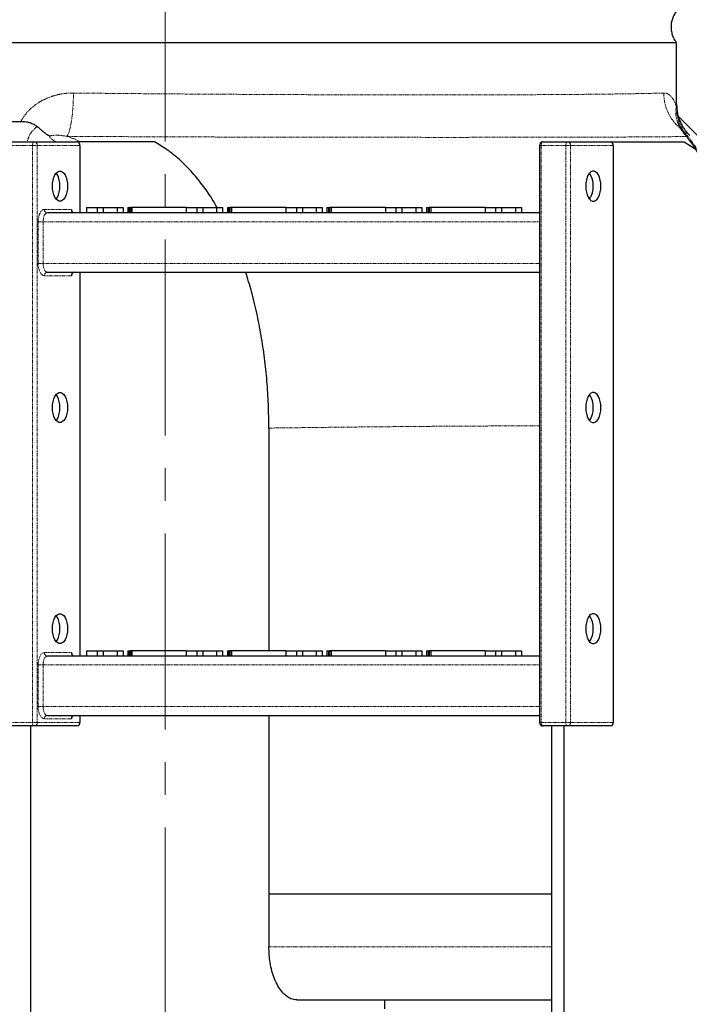
# Model space of a CAD drawing. Units: millimetres. Extents: x -11667 to 140402, y -45300 to 33320.
# Drawn here: x 6224 to 7525, y -18369 to -16455 of the extents above; entities that cross this region are included whole.
import ezdxf

# ---------------------------------------------------------------- set-up
doc = ezdxf.new("R2010")
doc.units = ezdxf.units.MM
for name, pattern in [('MITTE2', [28.575, 19.05, -3.175, 3.175, -3.175]), ('SLD-Phantom', [12.7, 6.35, -1.27, 1.27, -1.27, 1.27, -1.27]), ('SLD-Solid', [0])]:
    doc.linetypes.add(name, pattern=pattern)
doc.layers.add('0.2 EVO CENTER LINE LAYER', color=5, linetype='MITTE2', lineweight=0)

msp = doc.modelspace()

# ---------------------------------------------------------------- hatches: boundary and pattern name
at = {"linetype": 'SLD-Solid', "lineweight": 18}
h = msp.add_hatch(dxfattribs=at)
h.set_pattern_fill('ANSI37', scale=136.13127, style=0)
h.set_pattern_definition([(45, (-3630.57, -48908.05), (-305.6234, 305.6234), []), (135, (-3630.57, -48908.05), (-305.6234, -305.6234), [])])
edge = h.paths.add_edge_path(flags=0)
edge.add_spline(control_points=[(7532.879, -15967.877), (7532.433, -15967.578), (7532.001, -15967.258), (7531.584, -15966.92), (7530.121, -15965.73), (7528.834, -15964.284), (7527.83, -15962.688), (7526.84, -15961.114), (7526.101, -15959.353), (7525.679, -15957.542), (7525.254, -15955.717), (7525.139, -15953.791), (7525.347, -15951.928), (7525.561, -15950.011), (7526.122, -15948.105), (7526.976, -15946.375), (7527.852, -15944.6), (7529.061, -15942.957), (7530.488, -15941.585), (7531.226, -15940.876), (7532.029, -15940.229), (7532.879, -15939.658)], knot_values=[0.01600659, 0.01600659, 0.01600659, 0.01600659, 0.01647196, 0.01647196, 0.01647196, 0.01812137, 0.01812137, 0.01812137, 0.01974741, 0.01974741, 0.01974741, 0.02138827, 0.02138827, 0.02138827, 0.02307781, 0.02307781, 0.02307781, 0.02481241, 0.02481241, 0.02481241, 0.02570533, 0.02570533, 0.02570533, 0.02570533], weights=[1, 1, 1, 1, 1, 1, 1, 1, 1, 1, 1, 1, 1, 1, 1, 1, 1, 1, 1, 1, 1, 1], degree=3, periodic=0)
edge.add_spline(control_points=[(7532.879, -15939.658), (7533.372, -15939.327), (7533.827, -15938.93), (7534.221, -15938.485), (7534.747, -15937.891), (7535.176, -15937.196), (7535.466, -15936.459), (7535.746, -15935.747), (7535.906, -15934.975), (7535.928, -15934.21), (7535.93, -15934.145), (7535.931, -15934.08), (7535.931, -15934.015)], knot_values=[0.00451377, 0.00451377, 0.00451377, 0.00451377, 0.00503246, 0.00503246, 0.00503246, 0.00572471, 0.00572471, 0.00572471, 0.00639268, 0.00639268, 0.00639268, 0.00644874, 0.00644874, 0.00644874, 0.00644874], weights=[1, 1, 1, 1, 1, 1, 1, 1, 1, 1, 1, 1, 1], degree=3, periodic=0)
edge.add_line((7535.931, -15934.015), (7535.931, -15801.591))
edge.add_spline(control_points=[(7535.931, -15801.591), (7535.931, -15801.435), (7535.925, -15801.279), (7535.915, -15801.124), (7535.862, -15800.381), (7535.68, -15799.637), (7535.386, -15798.952), (7535.09, -15798.265), (7534.674, -15797.62), (7534.172, -15797.066), (7533.789, -15796.643), (7533.352, -15796.265), (7532.879, -15795.947)], knot_values=[-0.0042739, -0.0042739, -0.0042739, -0.0042739, -0.00413917, -0.00413917, -0.00413917, -0.00348938, -0.00348938, -0.00348938, -0.00283756, -0.00283756, -0.00283756, -0.00234101, -0.00234101, -0.00234101, -0.00234101], weights=[1, 1, 1, 1, 1, 1, 1, 1, 1, 1, 1, 1, 1], degree=3, periodic=0)
edge.add_spline(control_points=[(7532.879, -15795.947), (7532.433, -15795.648), (7532.001, -15795.328), (7531.584, -15794.99), (7530.121, -15793.8), (7528.834, -15792.354), (7527.83, -15790.758), (7526.84, -15789.184), (7526.101, -15787.423), (7525.679, -15785.613), (7525.254, -15783.787), (7525.139, -15781.862), (7525.347, -15779.998), (7525.561, -15778.081), (7526.122, -15776.175), (7526.976, -15774.445), (7527.852, -15772.67), (7529.061, -15771.028), (7530.488, -15769.655), (7531.226, -15768.946), (7532.029, -15768.299), (7532.879, -15767.729)], knot_values=[0.01600659, 0.01600659, 0.01600659, 0.01600659, 0.01647196, 0.01647196, 0.01647196, 0.01812137, 0.01812137, 0.01812137, 0.01974741, 0.01974741, 0.01974741, 0.02138827, 0.02138827, 0.02138827, 0.02307781, 0.02307781, 0.02307781, 0.02481241, 0.02481241, 0.02481241, 0.02570533, 0.02570533, 0.02570533, 0.02570533], weights=[1, 1, 1, 1, 1, 1, 1, 1, 1, 1, 1, 1, 1, 1, 1, 1, 1, 1, 1, 1, 1, 1], degree=3, periodic=0)
edge.add_spline(control_points=[(7532.879, -15767.729), (7533.372, -15767.397), (7533.827, -15767), (7534.221, -15766.555), (7534.747, -15765.962), (7535.176, -15765.266), (7535.466, -15764.529), (7535.746, -15763.817), (7535.906, -15763.045), (7535.928, -15762.28), (7535.93, -15762.215), (7535.931, -15762.15), (7535.931, -15762.085)], knot_values=[0.00451377, 0.00451377, 0.00451377, 0.00451377, 0.00503246, 0.00503246, 0.00503246, 0.00572471, 0.00572471, 0.00572471, 0.00639268, 0.00639268, 0.00639268, 0.00644874, 0.00644874, 0.00644874, 0.00644874], weights=[1, 1, 1, 1, 1, 1, 1, 1, 1, 1, 1, 1, 1], degree=3, periodic=0)
edge.add_line((7535.931, -15762.085), (7535.931, -15620.224))
edge.add_spline(control_points=[(7535.931, -15620.224), (7535.931, -15619.272), (7535.791, -15618.31), (7535.522, -15617.396), (7535.204, -15616.32), (7534.697, -15615.285), (7534.045, -15614.371), (7533.385, -15613.446), (7532.56, -15612.621), (7531.637, -15611.957), (7530.686, -15611.272), (7529.607, -15610.738), (7528.487, -15610.394), (7527.442, -15610.073), (7526.337, -15609.908), (7525.245, -15609.908)], knot_values=[0.0001487, 0.0001487, 0.0001487, 0.0001487, 0.00097937, 0.00097937, 0.00097937, 0.00195796, 0.00195796, 0.00195796, 0.00294893, 0.00294893, 0.00294893, 0.00397143, 0.00397143, 0.00397143, 0.00492482, 0.00492482, 0.00492482, 0.00492482], weights=[1, 1, 1, 1, 1, 1, 1, 1, 1, 1, 1, 1, 1, 1, 1, 1], degree=3, periodic=0)
edge.add_line((7525.245, -15609.908), (7500.279, -15609.908))
edge.add_line((7500.279, -15609.908), (7500.279, -15750.891))
edge.add_spline(control_points=[(7500.279, -15750.891), (7496.8, -15755.359), (7494.025, -15760.478), (7492.208, -15765.842), (7490.389, -15771.21), (7489.481, -15776.974), (7489.573, -15782.641), (7489.663, -15788.219), (7490.723, -15793.857), (7492.652, -15799.091), (7494.46, -15803.993), (7497.069, -15808.663), (7500.279, -15812.785)], knot_values=[0.00000025, 0.00000025, 0.00000025, 0.00000025, 0.00494142, 0.00494142, 0.00494142, 0.00988905, 0.00988905, 0.00988905, 0.01475595, 0.01475595, 0.01475595, 0.01930463, 0.01930463, 0.01930463, 0.01930463], weights=[1, 1, 1, 1, 1, 1, 1, 1, 1, 1, 1, 1, 1], degree=3, periodic=0)
edge.add_line((7500.279, -15812.785), (7500.279, -15922.82))
edge.add_spline(control_points=[(7500.279, -15922.82), (7496.8, -15927.289), (7494.025, -15932.408), (7492.208, -15937.772), (7490.389, -15943.14), (7489.481, -15948.903), (7489.573, -15954.571), (7489.663, -15960.149), (7490.723, -15965.787), (7492.652, -15971.021), (7494.46, -15975.923), (7497.069, -15980.592), (7500.279, -15984.715)], knot_values=[0.00000025, 0.00000025, 0.00000025, 0.00000025, 0.00494142, 0.00494142, 0.00494142, 0.00988905, 0.00988905, 0.00988905, 0.01475595, 0.01475595, 0.01475595, 0.01930463, 0.01930463, 0.01930463, 0.01930463], weights=[1, 1, 1, 1, 1, 1, 1, 1, 1, 1, 1, 1, 1], degree=3, periodic=0)
edge.add_line((7500.279, -15984.715), (7500.279, -16094.75))
edge.add_spline(control_points=[(7500.279, -16094.75), (7496.8, -16099.219), (7494.025, -16104.337), (7492.208, -16109.701), (7490.389, -16115.07), (7489.481, -16120.833), (7489.573, -16126.501), (7489.663, -16132.079), (7490.723, -16137.716), (7492.652, -16142.95), (7494.46, -16147.853), (7497.069, -16152.522), (7500.279, -16156.645)], knot_values=[0.00000025, 0.00000025, 0.00000025, 0.00000025, 0.00494142, 0.00494142, 0.00494142, 0.00988905, 0.00988905, 0.00988905, 0.01475595, 0.01475595, 0.01475595, 0.01930463, 0.01930463, 0.01930463, 0.01930463], weights=[1, 1, 1, 1, 1, 1, 1, 1, 1, 1, 1, 1, 1], degree=3, periodic=0)
edge.add_line((7500.279, -16156.645), (7500.279, -16266.68))
edge.add_spline(control_points=[(7500.279, -16266.68), (7496.8, -16271.149), (7494.025, -16276.267), (7492.208, -16281.631), (7490.389, -16287), (7489.481, -16292.763), (7489.573, -16298.431), (7489.663, -16304.008), (7490.723, -16309.646), (7492.652, -16314.88), (7494.46, -16319.783), (7497.069, -16324.452), (7500.279, -16328.575)], knot_values=[0.00000025, 0.00000025, 0.00000025, 0.00000025, 0.00494142, 0.00494142, 0.00494142, 0.00988905, 0.00988905, 0.00988905, 0.01475595, 0.01475595, 0.01475595, 0.01930463, 0.01930463, 0.01930463, 0.01930463], weights=[1, 1, 1, 1, 1, 1, 1, 1, 1, 1, 1, 1, 1], degree=3, periodic=0)
edge.add_line((7500.279, -16328.575), (7500.279, -16438.61))
edge.add_spline(control_points=[(7500.279, -16438.61), (7496.8, -16443.079), (7494.025, -16448.197), (7492.208, -16453.561), (7490.389, -16458.929), (7489.481, -16464.693), (7489.573, -16470.36), (7489.663, -16475.938), (7490.723, -16481.576), (7492.652, -16486.81), (7494.46, -16491.713), (7497.069, -16496.382), (7500.279, -16500.505)], knot_values=[0.00000025, 0.00000025, 0.00000025, 0.00000025, 0.00494142, 0.00494142, 0.00494142, 0.00988905, 0.00988905, 0.00988905, 0.01475595, 0.01475595, 0.01475595, 0.01930463, 0.01930463, 0.01930463, 0.01930463], weights=[1, 1, 1, 1, 1, 1, 1, 1, 1, 1, 1, 1, 1], degree=3, periodic=0)
edge.add_line((7500.279, -16500.505), (7500.279, -16620.151))
edge.add_spline(control_points=[(7500.279, -16620.151), (7500.283, -16626.126), (7500.939, -16632.144), (7502.226, -16637.988), (7504.246, -16647.165), (7507.89, -16656.111), (7512.82, -16664.11), (7516.497, -16670.077), (7520.942, -16675.628), (7525.946, -16680.536)], knot_values=[0, 0, 0, 0, 0.00522066, 0.00522066, 0.00522066, 0.0134876, 0.0134876, 0.0134876, 0.01961364, 0.01961364, 0.01961364, 0.01961364], weights=[1, 1, 1, 1, 1, 1, 1, 1, 1, 1], degree=3, periodic=0)
edge.add_spline(control_points=[(7525.946, -16680.536), (7666.667, -16818.589), (7783.524, -16983.759), (7872.918, -17159.459), (7965.203, -17340.845), (8031.311, -17537.82), (8067.948, -17738.008), (8093.038, -17875.101), (8105.208, -18015.04), (8105.713, -18154.409)], knot_values=[0.0030081, 0.0030081, 0.0030081, 0.0030081, 0.17499674, 0.17499674, 0.17499674, 0.35217444, 0.35217444, 0.35217444, 0.47277132, 0.47277132, 0.47277132, 0.47277132], weights=[1, 1, 1, 1, 1, 1, 1, 1, 1, 1], degree=3, periodic=0)
edge.add_line((8105.713, -18154.409), (8140.156, -18154.469))
edge.add_spline(control_points=[(8140.156, -18154.469), (8139.631, -18018.77), (8128.18, -17882.58), (8104.845, -17748.903), (8068.988, -17543.49), (8002.566, -17341.172), (7909.177, -17154.735), (7817.578, -16971.872), (7696.956, -16799.909), (7551.247, -16656.388)], knot_values=[0.00331439, 0.00331439, 0.00331439, 0.00331439, 0.12170375, 0.12170375, 0.12170375, 0.3048456, 0.3048456, 0.3048456, 0.48489938, 0.48489938, 0.48489938, 0.48489938], weights=[1, 1, 1, 1, 1, 1, 1, 1, 1, 1], degree=3, periodic=0)
edge.add_spline(control_points=[(7551.247, -16656.388), (7548.695, -16653.87), (7546.385, -16651.075), (7544.4, -16648.085), (7541.239, -16643.323), (7538.849, -16637.952), (7537.452, -16632.41), (7536.45, -16628.434), (7535.936, -16624.304), (7535.936, -16620.204)], knot_values=[0, 0, 0, 0, 0.00313062, 0.00313062, 0.00313062, 0.00816161, 0.00816161, 0.00816161, 0.0117454, 0.0117454, 0.0117454, 0.0117454], weights=[1, 1, 1, 1, 1, 1, 1, 1, 1, 1], degree=3, periodic=0)
edge.add_line((7535.936, -16620.204), (7535.931, -16489.31))
edge.add_spline(control_points=[(7535.931, -16489.31), (7535.931, -16489.155), (7535.925, -16488.999), (7535.915, -16488.843), (7535.862, -16488.1), (7535.68, -16487.356), (7535.386, -16486.671), (7535.09, -16485.985), (7534.674, -16485.34), (7534.172, -16484.785), (7533.789, -16484.363), (7533.352, -16483.985), (7532.879, -16483.667)], knot_values=[-0.0042739, -0.0042739, -0.0042739, -0.0042739, -0.00413917, -0.00413917, -0.00413917, -0.00348938, -0.00348938, -0.00348938, -0.00283756, -0.00283756, -0.00283756, -0.00234101, -0.00234101, -0.00234101, -0.00234101], weights=[1, 1, 1, 1, 1, 1, 1, 1, 1, 1, 1, 1, 1], degree=3, periodic=0)
edge.add_spline(control_points=[(7532.879, -16483.667), (7532.433, -16483.367), (7532.001, -16483.047), (7531.584, -16482.709), (7530.121, -16481.519), (7528.834, -16480.073), (7527.83, -16478.477), (7526.84, -16476.903), (7526.101, -16475.142), (7525.679, -16473.332), (7525.254, -16471.506), (7525.139, -16469.581), (7525.347, -16467.718), (7525.561, -16465.8), (7526.122, -16463.894), (7526.976, -16462.165), (7527.852, -16460.389), (7529.061, -16458.747), (7530.488, -16457.375), (7531.226, -16456.665), (7532.029, -16456.019), (7532.879, -16455.448)], knot_values=[0.01600659, 0.01600659, 0.01600659, 0.01600659, 0.01647196, 0.01647196, 0.01647196, 0.01812137, 0.01812137, 0.01812137, 0.01974741, 0.01974741, 0.01974741, 0.02138827, 0.02138827, 0.02138827, 0.02307781, 0.02307781, 0.02307781, 0.02481241, 0.02481241, 0.02481241, 0.02570533, 0.02570533, 0.02570533, 0.02570533], weights=[1, 1, 1, 1, 1, 1, 1, 1, 1, 1, 1, 1, 1, 1, 1, 1, 1, 1, 1, 1, 1, 1], degree=3, periodic=0)
edge.add_spline(control_points=[(7532.879, -16455.448), (7533.372, -16455.116), (7533.827, -16454.719), (7534.221, -16454.274), (7534.747, -16453.681), (7535.176, -16452.986), (7535.466, -16452.248), (7535.746, -16451.536), (7535.906, -16450.764), (7535.928, -16449.999), (7535.93, -16449.934), (7535.931, -16449.869), (7535.931, -16449.804)], knot_values=[0.00451377, 0.00451377, 0.00451377, 0.00451377, 0.00503246, 0.00503246, 0.00503246, 0.00572471, 0.00572471, 0.00572471, 0.00639268, 0.00639268, 0.00639268, 0.00644874, 0.00644874, 0.00644874, 0.00644874], weights=[1, 1, 1, 1, 1, 1, 1, 1, 1, 1, 1, 1, 1], degree=3, periodic=0)
edge.add_line((7535.931, -16449.804), (7535.931, -16317.381))
edge.add_spline(control_points=[(7535.931, -16317.381), (7535.931, -16317.225), (7535.925, -16317.069), (7535.915, -16316.913), (7535.862, -16316.17), (7535.68, -16315.426), (7535.386, -16314.742), (7535.09, -16314.055), (7534.674, -16313.41), (7534.172, -16312.855), (7533.789, -16312.433), (7533.352, -16312.055), (7532.879, -16311.737)], knot_values=[-0.0042739, -0.0042739, -0.0042739, -0.0042739, -0.00413917, -0.00413917, -0.00413917, -0.00348938, -0.00348938, -0.00348938, -0.00283756, -0.00283756, -0.00283756, -0.00234101, -0.00234101, -0.00234101, -0.00234101], weights=[1, 1, 1, 1, 1, 1, 1, 1, 1, 1, 1, 1, 1], degree=3, periodic=0)
edge.add_spline(control_points=[(7532.879, -16311.737), (7532.433, -16311.437), (7532.001, -16311.118), (7531.584, -16310.779), (7530.121, -16309.59), (7528.834, -16308.144), (7527.83, -16306.547), (7526.84, -16304.974), (7526.101, -16303.212), (7525.679, -16301.402), (7525.254, -16299.576), (7525.139, -16297.651), (7525.347, -16295.788), (7525.561, -16293.871), (7526.122, -16291.965), (7526.976, -16290.235), (7527.852, -16288.459), (7529.061, -16286.817), (7530.488, -16285.445), (7531.226, -16284.736), (7532.029, -16284.089), (7532.879, -16283.518)], knot_values=[0.01600659, 0.01600659, 0.01600659, 0.01600659, 0.01647196, 0.01647196, 0.01647196, 0.01812137, 0.01812137, 0.01812137, 0.01974741, 0.01974741, 0.01974741, 0.02138827, 0.02138827, 0.02138827, 0.02307781, 0.02307781, 0.02307781, 0.02481241, 0.02481241, 0.02481241, 0.02570533, 0.02570533, 0.02570533, 0.02570533], weights=[1, 1, 1, 1, 1, 1, 1, 1, 1, 1, 1, 1, 1, 1, 1, 1, 1, 1, 1, 1, 1, 1], degree=3, periodic=0)
edge.add_spline(control_points=[(7532.879, -16283.518), (7533.372, -16283.186), (7533.827, -16282.789), (7534.221, -16282.344), (7534.747, -16281.751), (7535.176, -16281.056), (7535.466, -16280.318), (7535.746, -16279.606), (7535.906, -16278.834), (7535.928, -16278.069), (7535.93, -16278.004), (7535.931, -16277.939), (7535.931, -16277.874)], knot_values=[0.00451377, 0.00451377, 0.00451377, 0.00451377, 0.00503246, 0.00503246, 0.00503246, 0.00572471, 0.00572471, 0.00572471, 0.00639268, 0.00639268, 0.00639268, 0.00644874, 0.00644874, 0.00644874, 0.00644874], weights=[1, 1, 1, 1, 1, 1, 1, 1, 1, 1, 1, 1, 1], degree=3, periodic=0)
edge.add_line((7535.931, -16277.874), (7535.931, -16145.451))
edge.add_spline(control_points=[(7535.931, -16145.451), (7535.931, -16145.295), (7535.925, -16145.139), (7535.915, -16144.984), (7535.862, -16144.24), (7535.68, -16143.496), (7535.386, -16142.812), (7535.09, -16142.125), (7534.674, -16141.48), (7534.172, -16140.926), (7533.789, -16140.503), (7533.352, -16140.125), (7532.879, -16139.807)], knot_values=[-0.0042739, -0.0042739, -0.0042739, -0.0042739, -0.00413917, -0.00413917, -0.00413917, -0.00348938, -0.00348938, -0.00348938, -0.00283756, -0.00283756, -0.00283756, -0.00234101, -0.00234101, -0.00234101, -0.00234101], weights=[1, 1, 1, 1, 1, 1, 1, 1, 1, 1, 1, 1, 1], degree=3, periodic=0)
edge.add_spline(control_points=[(7532.879, -16139.807), (7532.433, -16139.508), (7532.001, -16139.188), (7531.584, -16138.849), (7530.121, -16137.66), (7528.834, -16136.214), (7527.83, -16134.617), (7526.84, -16133.044), (7526.101, -16131.283), (7525.679, -16129.472), (7525.254, -16127.647), (7525.139, -16125.721), (7525.347, -16123.858), (7525.561, -16121.941), (7526.122, -16120.035), (7526.976, -16118.305), (7527.852, -16116.529), (7529.061, -16114.887), (7530.488, -16113.515), (7531.226, -16112.806), (7532.029, -16112.159), (7532.879, -16111.588)], knot_values=[0.01600659, 0.01600659, 0.01600659, 0.01600659, 0.01647196, 0.01647196, 0.01647196, 0.01812137, 0.01812137, 0.01812137, 0.01974741, 0.01974741, 0.01974741, 0.02138827, 0.02138827, 0.02138827, 0.02307781, 0.02307781, 0.02307781, 0.02481241, 0.02481241, 0.02481241, 0.02570533, 0.02570533, 0.02570533, 0.02570533], weights=[1, 1, 1, 1, 1, 1, 1, 1, 1, 1, 1, 1, 1, 1, 1, 1, 1, 1, 1, 1, 1, 1], degree=3, periodic=0)
edge.add_spline(control_points=[(7532.879, -16111.588), (7533.372, -16111.256), (7533.827, -16110.859), (7534.221, -16110.414), (7534.747, -16109.821), (7535.176, -16109.126), (7535.466, -16108.388), (7535.746, -16107.676), (7535.906, -16106.905), (7535.928, -16106.14), (7535.93, -16106.075), (7535.931, -16106.009), (7535.931, -16105.944)], knot_values=[0.00451377, 0.00451377, 0.00451377, 0.00451377, 0.00503246, 0.00503246, 0.00503246, 0.00572471, 0.00572471, 0.00572471, 0.00639268, 0.00639268, 0.00639268, 0.00644874, 0.00644874, 0.00644874, 0.00644874], weights=[1, 1, 1, 1, 1, 1, 1, 1, 1, 1, 1, 1, 1], degree=3, periodic=0)
edge.add_line((7535.931, -16105.944), (7535.931, -15973.521))
edge.add_spline(control_points=[(7535.931, -15973.521), (7535.931, -15973.365), (7535.925, -15973.209), (7535.915, -15973.054), (7535.862, -15972.311), (7535.68, -15971.566), (7535.386, -15970.882), (7535.09, -15970.195), (7534.674, -15969.55), (7534.172, -15968.996), (7533.789, -15968.573), (7533.352, -15968.195), (7532.879, -15967.877)], knot_values=[-0.0042739, -0.0042739, -0.0042739, -0.0042739, -0.00413917, -0.00413917, -0.00413917, -0.00348938, -0.00348938, -0.00348938, -0.00283756, -0.00283756, -0.00283756, -0.00234101, -0.00234101, -0.00234101, -0.00234101], weights=[1, 1, 1, 1, 1, 1, 1, 1, 1, 1, 1, 1, 1], degree=3, periodic=0)

# ---------------------------------------------------------------- linework, layer by layer
at = {"color": 7, "linetype": 'SLD-Solid', "lineweight": 25}
for p, q in [((7500.279, -16500.505), (5512.863, -16500.505)), ((7500.279, -16620.151), (7500.279, -16500.505)), ((6205.596, -16653.356), (6226.291, -16653.258)), ((6204.571, -16693.066), (6252.218, -16693.066)), ((6252.218, -16693.066), (6335.002, -16693.066)), ((6486.227, -16693.066), (6335.002, -16693.066)), ((6340.958, -16699.943), (6340.958, -16831.126)), ((7234.007, -16699.943), (7234.007, -17821.441)), ((7240.884, -16693.066), (7288.531, -16693.066)), ((7288.531, -16693.066), (7371.315, -16693.066)), ((7371.315, -16693.066), (7514.922, -16693.066)), ((7377.271, -16699.943), (7377.271, -17821.441)), ((7514.922, -16693.066), (7536.558, -16706.411)), ((6353.955, -16820.81), (6353.955, -16831.126)), ((6353.955, -16820.81), (6374.424, -16820.81)), ((6374.424, -16820.81), (6374.424, -16831.126)), ((6374.424, -16820.81), (6386.049, -16820.81)), ((6386.049, -16820.81), (6413.098, -16820.81)), ((6386.049, -16820.81), (6386.049, -16831.126)), ((6413.098, -16820.81), (6413.098, -16831.126)), ((6413.098, -16820.81), (6424.723, -16820.81)), ((6424.723, -16820.81), (6424.723, -16831.126)), ((6433.87, -16820.81), (6433.87, -16831.126)), ((6433.87, -16820.81), (6436.985, -16820.81)), ((6436.985, -16820.81), (6436.985, -16831.126)), ((6436.985, -16820.81), (6439.003, -16820.81)), ((6439.003, -16820.81), (6439.003, -16831.126)), ((6442.118, -16820.81), (6439.003, -16820.81)), ((6442.118, -16820.81), (6442.118, -16831.126)), ((6547.519, -16820.81), (6442.118, -16820.81)), ((6547.519, -16820.81), (6547.519, -16831.126)), ((6547.519, -16820.81), (6567.989, -16820.81)), ((6567.989, -16820.81), (6567.989, -16831.126)), ((6567.989, -16820.81), (6579.614, -16820.81)), ((6579.614, -16820.81), (6606.662, -16820.81)), ((6579.614, -16820.81), (6579.614, -16831.126)), ((6606.662, -16820.81), (6606.662, -16831.126)), ((6606.662, -16820.81), (6618.287, -16820.81)), ((6618.287, -16820.81), (6618.287, -16831.126)), ((6627.434, -16820.81), (6627.434, -16831.126)), ((6627.434, -16820.81), (6630.549, -16820.81)), ((6630.549, -16820.81), (6630.549, -16831.126)), ((6630.549, -16820.81), (6632.567, -16820.81)), ((6632.567, -16820.81), (6632.567, -16831.126)), ((6635.682, -16820.81), (6632.567, -16820.81)), ((6635.682, -16820.81), (6635.682, -16831.126)), ((6741.083, -16820.81), (6635.682, -16820.81)), ((6741.083, -16820.81), (6741.083, -16831.126)), ((6741.083, -16820.81), (6761.553, -16820.81)), ((6761.553, -16820.81), (6761.553, -16831.126)), ((6761.553, -16820.81), (6773.178, -16820.81)), ((6773.178, -16820.81), (6800.226, -16820.81)), ((6773.178, -16820.81), (6773.178, -16831.126)), ((6800.226, -16820.81), (6800.226, -16831.126)), ((6800.226, -16820.81), (6811.851, -16820.81)), ((6811.851, -16820.81), (6811.851, -16831.126)), ((6820.998, -16820.81), (6820.998, -16831.126)), ((6820.998, -16820.81), (6824.113, -16820.81)), ((6824.113, -16820.81), (6824.113, -16831.126)), ((6824.113, -16820.81), (6826.132, -16820.81)), ((6826.132, -16820.81), (6826.132, -16831.126)), ((6829.246, -16820.81), (6826.132, -16820.81)), ((6829.246, -16820.81), (6829.246, -16831.126)), ((6934.648, -16820.81), (6829.246, -16820.81)), ((6934.648, -16820.81), (6934.648, -16831.126)), ((6934.648, -16820.81), (6955.117, -16820.81)), ((6955.117, -16820.81), (6955.117, -16831.126)), ((6955.117, -16820.81), (6966.742, -16820.81)), ((6966.742, -16820.81), (6993.79, -16820.81)), ((6966.742, -16820.81), (6966.742, -16831.126)), ((6993.79, -16820.81), (6993.79, -16831.126)), ((6993.79, -16820.81), (7005.415, -16820.81)), ((7005.415, -16820.81), (7005.415, -16831.126)), ((7014.562, -16820.81), (7014.562, -16831.126)), ((7014.562, -16820.81), (7017.677, -16820.81)), ((7017.677, -16820.81), (7017.677, -16831.126)), ((7017.677, -16820.81), (7019.696, -16820.81)), ((7019.696, -16820.81), (7019.696, -16831.126)), ((7022.811, -16820.81), (7019.696, -16820.81)), ((7022.811, -16820.81), (7022.811, -16831.126)), ((7128.212, -16820.81), (7022.811, -16820.81)), ((7128.212, -16820.81), (7128.212, -16831.126)), ((7128.212, -16820.81), (7148.681, -16820.81)), ((7148.681, -16820.81), (7148.681, -16831.126)), ((7148.681, -16820.81), (7160.306, -16820.81)), ((7160.306, -16820.81), (7187.355, -16820.81)), ((7160.306, -16820.81), (7160.306, -16831.126)), ((7187.355, -16820.81), (7187.355, -16831.126)), ((7187.355, -16820.81), (7198.98, -16820.81)), ((7198.98, -16820.81), (7198.98, -16831.126)), ((7234.007, -16831.126), (6277.884, -16831.126)), ((6277.884, -16946.319), (7234.007, -16946.319)), ((6340.958, -16946.319), (6340.958, -17692.494)), ((6708.189, -17249.274), (6708.189, -17682.178)), ((6353.955, -17682.178), (6353.955, -17692.494)), ((6353.955, -17682.178), (6374.424, -17682.178)), ((6374.424, -17682.178), (6374.424, -17692.494)), ((6374.424, -17682.178), (6386.049, -17682.178)), ((6386.049, -17682.178), (6413.098, -17682.178)), ((6386.049, -17682.178), (6386.049, -17692.494)), ((6413.098, -17682.178), (6413.098, -17692.494)), ((6413.098, -17682.178), (6424.723, -17682.178)), ((6424.723, -17682.178), (6424.723, -17692.494)), ((6433.87, -17682.178), (6433.87, -17692.494)), ((6433.87, -17682.178), (6436.985, -17682.178)), ((6436.985, -17682.178), (6436.985, -17692.494)), ((6436.985, -17682.178), (6439.003, -17682.178)), ((6439.003, -17682.178), (6439.003, -17692.494)), ((6442.118, -17682.178), (6439.003, -17682.178)), ((6442.118, -17682.178), (6442.118, -17692.494)), ((6547.519, -17682.178), (6442.118, -17682.178)), ((6547.519, -17682.178), (6547.519, -17692.494)), ((6547.519, -17682.178), (6567.989, -17682.178)), ((6567.989, -17682.178), (6567.989, -17692.494)), ((6567.989, -17682.178), (6579.614, -17682.178)), ((6579.614, -17682.178), (6606.662, -17682.178)), ((6579.614, -17682.178), (6579.614, -17692.494)), ((6606.662, -17682.178), (6606.662, -17692.494)), ((6606.662, -17682.178), (6618.287, -17682.178)), ((6618.287, -17682.178), (6618.287, -17692.494)), ((6627.434, -17682.178), (6627.434, -17692.494)), ((6627.434, -17682.178), (6630.549, -17682.178)), ((6630.549, -17682.178), (6630.549, -17692.494)), ((6630.549, -17682.178), (6632.567, -17682.178)), ((6632.567, -17682.178), (6632.567, -17692.494)), ((6635.682, -17682.178), (6632.567, -17682.178)), ((6635.682, -17682.178), (6635.682, -17692.494)), ((6741.083, -17682.178), (6635.682, -17682.178)), ((6741.083, -17682.178), (6741.083, -17692.494)), ((6741.083, -17682.178), (6761.553, -17682.178)), ((6761.553, -17682.178), (6761.553, -17692.494)), ((6761.553, -17682.178), (6773.178, -17682.178)), ((6773.178, -17682.178), (6800.226, -17682.178)), ((6773.178, -17682.178), (6773.178, -17692.494)), ((6800.226, -17682.178), (6800.226, -17692.494)), ((6800.226, -17682.178), (6811.851, -17682.178)), ((6811.851, -17682.178), (6811.851, -17692.494)), ((6820.998, -17682.178), (6820.998, -17692.494)), ((6820.998, -17682.178), (6824.113, -17682.178)), ((6824.113, -17682.178), (6824.113, -17692.494)), ((6824.113, -17682.178), (6826.132, -17682.178)), ((6826.132, -17682.178), (6826.132, -17692.494)), ((6829.246, -17682.178), (6826.132, -17682.178)), ((6829.246, -17682.178), (6829.246, -17692.494)), ((6934.648, -17682.178), (6829.246, -17682.178)), ((6934.648, -17682.178), (6934.648, -17692.494)), ((6934.648, -17682.178), (6955.117, -17682.178)), ((6955.117, -17682.178), (6955.117, -17692.494)), ((6955.117, -17682.178), (6966.742, -17682.178)), ((6966.742, -17682.178), (6993.79, -17682.178)), ((6966.742, -17682.178), (6966.742, -17692.494)), ((6993.79, -17682.178), (6993.79, -17692.494)), ((6993.79, -17682.178), (7005.415, -17682.178)), ((7005.415, -17682.178), (7005.415, -17692.494)), ((7014.562, -17682.178), (7014.562, -17692.494)), ((7014.562, -17682.178), (7017.677, -17682.178)), ((7017.677, -17682.178), (7017.677, -17692.494)), ((7017.677, -17682.178), (7019.696, -17682.178)), ((7019.696, -17682.178), (7019.696, -17692.494)), ((7022.811, -17682.178), (7019.696, -17682.178)), ((7022.811, -17682.178), (7022.811, -17692.494)), ((7128.212, -17682.178), (7022.811, -17682.178)), ((7128.212, -17682.178), (7128.212, -17692.494)), ((7128.212, -17682.178), (7148.681, -17682.178)), ((7148.681, -17682.178), (7148.681, -17692.494)), ((7148.681, -17682.178), (7160.306, -17682.178)), ((7160.306, -17682.178), (7187.355, -17682.178)), ((7160.306, -17682.178), (7160.306, -17692.494)), ((7187.355, -17682.178), (7187.355, -17692.494)), ((7187.355, -17682.178), (7198.98, -17682.178)), ((7198.98, -17682.178), (7198.98, -17692.494)), ((7234.007, -17692.494), (6277.884, -17692.494)), ((6277.884, -17807.687), (7234.007, -17807.687)), ((6340.958, -17807.687), (6340.958, -17821.441)), ((6708.189, -17807.687), (6708.189, -18257.627)), ((6252.218, -17828.318), (6204.571, -17828.318)), ((6245.464, -18415.803), (6245.464, -17828.318)), ((6335.002, -17828.318), (6252.218, -17828.318)), ((7288.531, -17828.318), (7240.884, -17828.318)), ((7257.954, -18415.803), (7257.954, -17828.318)), ((7281.777, -18415.803), (7281.777, -17828.318)), ((7371.315, -17828.318), (7288.531, -17828.318)), ((6708.189, -18154.469), (7257.954, -18154.469)), ((6762.587, -18360.785), (7257.954, -18360.785)), ((6933.183, -18377.978), (6933.183, -18360.785))]:
    msp.add_line(p, q, dxfattribs=at)
at = {"color": 9, "linetype": 'SLD-Phantom', "lineweight": 18}
for p, q in [((7516.761, -16675.803), (7521.828, -16675.976)), ((6248.779, -16699.943), (6201.132, -16699.943)), ((6248.779, -17821.441), (6248.779, -16699.943)), ((6248.779, -16699.943), (6258.173, -16699.943)), ((6258.173, -16699.943), (6258.173, -17821.441)), ((6340.958, -16699.943), (6258.173, -16699.943)), ((7237.446, -16699.943), (7234.007, -16699.943)), ((7285.092, -16699.943), (7237.446, -16699.943)), ((7237.446, -16699.943), (7237.446, -17821.441)), ((7285.092, -17821.441), (7285.092, -16699.943)), ((7285.092, -16699.943), (7294.487, -16699.943)), ((7294.487, -16699.943), (7294.487, -17821.441)), ((7377.271, -16699.943), (7294.487, -16699.943)), ((6271.928, -16824.248), (6324.366, -16824.248)), ((6259.893, -16848.319), (6269.287, -16848.319)), ((6259.893, -16929.126), (6259.893, -16848.319)), ((6269.287, -16848.319), (7234.007, -16848.319)), ((6269.287, -16848.319), (6269.287, -16929.126)), ((6259.893, -16929.126), (6269.287, -16929.126)), ((7234.007, -16929.126), (6269.287, -16929.126)), ((6324.366, -16953.196), (6271.928, -16953.196)), ((6271.928, -17685.617), (6324.366, -17685.617)), ((6259.893, -17709.687), (6269.287, -17709.687)), ((6259.893, -17790.494), (6259.893, -17709.687)), ((6269.287, -17709.687), (7234.007, -17709.687)), ((6269.287, -17709.687), (6269.287, -17790.494)), ((6259.893, -17790.494), (6269.287, -17790.494)), ((7234.007, -17790.494), (6269.287, -17790.494)), ((6324.366, -17814.564), (6271.928, -17814.564)), ((6201.132, -17821.441), (6248.779, -17821.441)), ((6258.173, -17821.441), (6248.779, -17821.441)), ((6258.173, -17821.441), (6340.958, -17821.441)), ((7234.007, -17821.441), (7237.446, -17821.441)), ((7237.446, -17821.441), (7285.092, -17821.441)), ((7294.487, -17821.441), (7285.092, -17821.441)), ((7294.487, -17821.441), (7377.271, -17821.441)), ((7257.954, -18257.627), (6708.189, -18257.627))]:
    msp.add_line(p, q, dxfattribs=at)
at = {"color": 9, "linetype": 'SLD-Phantom', "lineweight": 18, "flags": 128}
for points in [[(6315.839, -16682.202), (6317.647, -16679.411), (6319.393, -16675.361), (6321.05, -16670.114), (6322.593, -16663.751), (6323.998, -16656.372), (6325.243, -16648.089), (6326.309, -16639.031), (6327.179, -16629.339), (6327.84, -16619.162), (6328.282, -16608.657), (6328.498, -16597.988)], [(6248.779, -16699.943), (6248.845, -16698.601), (6249.041, -16697.311), (6249.359, -16696.122), (6249.786, -16695.08), (6250.307, -16694.225), (6250.902, -16693.589), (6251.547, -16693.198), (6252.218, -16693.066)], [(7237.446, -16699.943), (7237.512, -16698.601), (7237.707, -16697.311), (7238.025, -16696.122), (7238.453, -16695.08), (7238.974, -16694.225), (7239.568, -16693.589), (7240.213, -16693.198), (7240.884, -16693.066)], [(7285.092, -16699.943), (7285.158, -16698.601), (7285.354, -16697.311), (7285.672, -16696.122), (7286.099, -16695.08), (7286.621, -16694.225), (7287.215, -16693.589), (7287.86, -16693.198), (7288.531, -16693.066)], [(6259.893, -16848.319), (6260.124, -16843.623), (6260.809, -16839.107), (6261.921, -16834.946), (6263.418, -16831.298), (6265.242, -16828.305), (6267.322, -16826.081), (6269.58, -16824.711), (6271.928, -16824.248)], [(6277.884, -16831.126), (6276.207, -16831.456), (6274.594, -16832.434), (6273.108, -16834.023), (6271.805, -16836.161), (6270.736, -16838.767), (6269.942, -16841.739), (6269.452, -16844.964), (6269.287, -16848.319)], [(6271.928, -16953.196), (6269.58, -16952.733), (6267.322, -16951.364), (6265.242, -16949.139), (6263.418, -16946.146), (6261.921, -16942.498), (6260.809, -16938.337), (6260.124, -16933.821), (6259.893, -16929.126)], [(6269.287, -16929.126), (6269.452, -16932.48), (6269.942, -16935.705), (6270.736, -16938.677), (6271.805, -16941.283), (6273.108, -16943.421), (6274.594, -16945.01), (6276.207, -16945.988), (6277.884, -16946.319)], [(6259.893, -17709.687), (6260.124, -17704.991), (6260.809, -17700.476), (6261.921, -17696.314), (6263.418, -17692.667), (6265.242, -17689.673), (6267.322, -17687.449), (6269.58, -17686.079), (6271.928, -17685.617)], [(6277.884, -17692.494), (6276.207, -17692.824), (6274.594, -17693.803), (6273.108, -17695.391), (6271.805, -17697.53), (6270.736, -17700.135), (6269.942, -17703.107), (6269.452, -17706.333), (6269.287, -17709.687)], [(6271.928, -17814.564), (6269.58, -17814.102), (6267.322, -17812.732), (6265.242, -17810.508), (6263.418, -17807.514), (6261.921, -17803.867), (6260.809, -17799.705), (6260.124, -17795.19), (6259.893, -17790.494)], [(6269.287, -17790.494), (6269.452, -17793.848), (6269.942, -17797.073), (6270.736, -17800.046), (6271.805, -17802.651), (6273.108, -17804.789), (6274.594, -17806.378), (6276.207, -17807.357), (6277.884, -17807.687)], [(6252.218, -17828.318), (6251.547, -17828.186), (6250.902, -17827.795), (6250.307, -17827.159), (6249.786, -17826.304), (6249.359, -17825.262), (6249.041, -17824.073), (6248.845, -17822.783), (6248.779, -17821.441)], [(7240.884, -17828.318), (7240.213, -17828.186), (7239.568, -17827.795), (7238.974, -17827.159), (7238.453, -17826.304), (7238.025, -17825.262), (7237.707, -17824.073), (7237.512, -17822.783), (7237.446, -17821.441)], [(7288.531, -17828.318), (7287.86, -17828.186), (7287.215, -17827.795), (7286.621, -17827.159), (7286.099, -17826.304), (7285.672, -17825.262), (7285.354, -17824.073), (7285.158, -17822.783), (7285.092, -17821.441)]]:
    msp.add_lwpolyline(points, dxfattribs=at)
at = {"color": 7, "linetype": 'SLD-Solid', "lineweight": 25, "flags": 128}
for points in [[(6316.887, -16779.031), (6316.568, -16785.108), (6315.624, -16790.919), (6314.096, -16796.211), (6312.052, -16800.752), (6309.58, -16804.343), (6306.789, -16806.828), (6303.801, -16808.099), (6300.746, -16808.099), (6297.757, -16806.828), (6294.966, -16804.343), (6292.495, -16800.752), (6290.45, -16796.211), (6288.923, -16790.919), (6287.979, -16785.108), (6287.659, -16779.031), (6287.979, -16772.954), (6288.923, -16767.143), (6290.45, -16761.851), (6292.495, -16757.31), (6294.966, -16753.719), (6297.757, -16751.233), (6300.746, -16749.963), (6303.801, -16749.963), (6306.789, -16751.233), (6309.58, -16753.719), (6312.052, -16757.31), (6314.096, -16761.851), (6315.624, -16767.143), (6316.568, -16772.954), (6316.887, -16779.031)], [(6294.829, -16804.182), (6297.163, -16800.752), (6299.207, -16796.211), (6300.734, -16790.919), (6301.679, -16785.108), (6301.998, -16779.031), (6301.679, -16772.954), (6300.734, -16767.143), (6299.207, -16761.851), (6297.163, -16757.31), (6294.829, -16753.88)], [(7353.201, -16779.031), (7352.881, -16772.954), (7351.937, -16767.143), (7350.41, -16761.851), (7348.365, -16757.31), (7345.894, -16753.719), (7343.103, -16751.233), (7340.114, -16749.963), (7337.059, -16749.963), (7334.071, -16751.233), (7331.28, -16753.719), (7328.808, -16757.31), (7326.764, -16761.851), (7325.236, -16767.143), (7324.292, -16772.954), (7323.973, -16779.031), (7324.292, -16785.108), (7325.236, -16790.919), (7326.764, -16796.211), (7328.808, -16800.752), (7331.28, -16804.343), (7334.071, -16806.828), (7337.059, -16808.099), (7340.114, -16808.099), (7343.103, -16806.828), (7345.894, -16804.343), (7348.365, -16800.752), (7350.41, -16796.211), (7351.937, -16790.919), (7352.881, -16785.108), (7353.201, -16779.031)], [(6316.887, -17209.371), (6316.568, -17215.448), (6315.624, -17221.259), (6314.096, -17226.551), (6312.052, -17231.092), (6309.58, -17234.683), (6306.789, -17237.169), (6303.801, -17238.439), (6300.746, -17238.439), (6297.757, -17237.169), (6294.966, -17234.683), (6292.495, -17231.092), (6290.45, -17226.551), (6288.923, -17221.259), (6287.979, -17215.448), (6287.659, -17209.371), (6287.979, -17203.294), (6288.923, -17197.483), (6290.45, -17192.191), (6292.495, -17187.65), (6294.966, -17184.059), (6297.757, -17181.574), (6300.746, -17180.303), (6303.801, -17180.303), (6306.789, -17181.574), (6309.58, -17184.059), (6312.052, -17187.65), (6314.096, -17192.191), (6315.624, -17197.483), (6316.568, -17203.294), (6316.887, -17209.371)], [(6294.829, -17234.522), (6297.163, -17231.092), (6299.207, -17226.551), (6300.734, -17221.259), (6301.679, -17215.448), (6301.998, -17209.371), (6301.679, -17203.294), (6300.734, -17197.483), (6299.207, -17192.191), (6297.163, -17187.65), (6294.829, -17184.22)], [(7353.201, -17209.371), (7352.881, -17203.294), (7351.937, -17197.483), (7350.41, -17192.191), (7348.365, -17187.65), (7345.894, -17184.059), (7343.103, -17181.574), (7340.114, -17180.303), (7337.059, -17180.303), (7334.071, -17181.574), (7331.28, -17184.059), (7328.808, -17187.65), (7326.764, -17192.191), (7325.236, -17197.483), (7324.292, -17203.294), (7323.973, -17209.371), (7324.292, -17215.448), (7325.236, -17221.259), (7326.764, -17226.551), (7328.808, -17231.092), (7331.28, -17234.683), (7334.071, -17237.169), (7337.059, -17238.439), (7340.114, -17238.439), (7343.103, -17237.169), (7345.894, -17234.683), (7348.365, -17231.092), (7350.41, -17226.551), (7351.937, -17221.259), (7352.881, -17215.448), (7353.201, -17209.371)], [(6316.887, -17639.196), (6316.568, -17645.273), (6315.624, -17651.084), (6314.096, -17656.376), (6312.052, -17660.916), (6309.58, -17664.508), (6306.789, -17666.993), (6303.801, -17668.264), (6300.746, -17668.264), (6297.757, -17666.993), (6294.966, -17664.508), (6292.495, -17660.916), (6290.45, -17656.376), (6288.923, -17651.084), (6287.979, -17645.273), (6287.659, -17639.196), (6287.979, -17633.119), (6288.923, -17627.308), (6290.45, -17622.016), (6292.495, -17617.475), (6294.966, -17613.883), (6297.757, -17611.398), (6300.746, -17610.128), (6303.801, -17610.128), (6306.789, -17611.398), (6309.58, -17613.883), (6312.052, -17617.475), (6314.096, -17622.016), (6315.624, -17627.308), (6316.568, -17633.119), (6316.887, -17639.196)], [(6294.829, -17664.347), (6297.163, -17660.916), (6299.207, -17656.376), (6300.734, -17651.084), (6301.679, -17645.273), (6301.998, -17639.196), (6301.679, -17633.119), (6300.734, -17627.308), (6299.207, -17622.016), (6297.163, -17617.475), (6294.829, -17614.045)], [(7353.201, -17639.196), (7352.881, -17633.119), (7351.937, -17627.308), (7350.41, -17622.016), (7348.365, -17617.475), (7345.894, -17613.883), (7343.103, -17611.398), (7340.114, -17610.128), (7337.059, -17610.128), (7334.071, -17611.398), (7331.28, -17613.883), (7328.808, -17617.475), (7326.764, -17622.016), (7325.236, -17627.308), (7324.292, -17633.119), (7323.973, -17639.196), (7324.292, -17645.273), (7325.236, -17651.084), (7326.764, -17656.376), (7328.808, -17660.916), (7331.28, -17664.508), (7334.071, -17666.993), (7337.059, -17668.264), (7340.114, -17668.264), (7343.103, -17666.993), (7345.894, -17664.508), (7348.365, -17660.916), (7350.41, -17656.376), (7351.937, -17651.084), (7352.881, -17645.273), (7353.201, -17639.196)]]:
    msp.add_lwpolyline(points, dxfattribs=at)
at = {"color": 9, "linetype": 'SLD-Phantom', "lineweight": 18}
for centre, radius, start, end in [((7563.625, -16598.413), 88.056, 179.723139, 231.047794), ((7553.64, -16635.256), 54.714, 168.293019, 199.873362), ((7588.319, -16624.146), 88.256, 180.004834, 215.82527), ((7521.642, -16677.085), 5.047, 165.294625, 217.888155), ((6251.721, -16699.513), 6.466, 356.188739, 85.59805), ((7288.035, -16699.513), 6.466, 356.188739, 85.59805), ((6278.38, -16824.678), 6.466, 176.188739, 265.59805), ((6278.38, -16952.766), 6.466, 94.40195, 183.811261), ((6278.38, -17686.047), 6.466, 176.188739, 265.59805), ((6278.38, -17814.134), 6.466, 94.40195, 183.811261), ((6251.721, -17821.871), 6.466, 274.40195, 3.811261), ((7288.035, -17821.871), 6.466, 274.40195, 3.811261)]:
    msp.add_arc(centre, radius, start, end, dxfattribs=at)
at = {"color": 7, "linetype": 'SLD-Solid', "lineweight": 25}
for centre, radius, start, end in [((7582.855, -16624.154), 85.965, 200.212897, 220.619911), ((6334.506, -16699.513), 6.466, 356.188739, 85.59805), ((7240.884, -16699.943), 6.877, 90, 180), ((7370.819, -16699.513), 6.466, 356.188739, 85.59805), ((7297.3, -16777.124), 41.056, 357.337497, 34.482551), ((7298.445, -16781.265), 39.928, 324.972978, 3.206974), ((6330.819, -16824.678), 6.466, 176.188739, 265.59805), ((6330.819, -16952.766), 6.466, 94.40195, 183.811261), ((7297.3, -17207.464), 41.056, 357.337497, 34.482551), ((7298.445, -17211.605), 39.928, 324.972978, 3.206974), ((7297.3, -17637.289), 41.056, 357.337497, 34.482551), ((7298.445, -17641.429), 39.928, 324.972978, 3.206974), ((6330.819, -17686.047), 6.466, 176.188739, 265.59805), ((6330.819, -17814.134), 6.466, 94.40195, 183.811261), ((6334.506, -17821.871), 6.466, 274.40195, 3.811261), ((7240.884, -17821.441), 6.877, 180, 270), ((7370.819, -17821.871), 6.466, 274.40195, 3.811261)]:
    msp.add_arc(centre, radius, start, end, dxfattribs=at)
for points, knots in [([(7500.279, -16438.61), (7498.641, -16440.94), (7495.364, -16445.599), (7491.986, -16453.495), (7489.933, -16461.808), (7489.327, -16470.319), (7490.191, -16478.76), (7492.393, -16486.71), (7495.724, -16494.08), (7498.761, -16498.363), (7500.279, -16500.505)], [0, 0, 0, 0, 0.12794859, 0.25587845, 0.38394846, 0.51201103, 0.63803084, 0.76405888, 0.88202256, 1, 1, 1, 1]), ([(7500.282, -16620.142), (7500.655, -16626.138), (7501.316, -16636.792), (7506.058, -16651.584), (7511.899, -16663.146), (7518.663, -16672.874), (7523.506, -16677.969), (7525.946, -16680.536)], [0, 0, 0, 0, 0.2667233, 0.47388602, 0.68702288, 0.84234992, 1, 1, 1, 1]), ([(6226.291, -16653.258), (6226.615, -16653.257), (6228.194, -16653.252), (6231.65, -16653.371), (6236.118, -16653.828), (6240.318, -16654.603), (6244.11, -16655.563), (6247.698, -16656.81), (6252.653, -16659.037), (6255.633, -16661.363), (6257.671, -16662.953)], [0, 0, 0, 0, 0.027048956, 0.131729455, 0.290378259, 0.409085792, 0.50214828, 0.635123552, 0.750529, 1, 1, 1, 1]), ([(6281.578, -16681.325), (6280.786, -16680.989), (6279.041, -16680.25), (6276.522, -16678.692), (6273.737, -16676.726), (6270.171, -16673.918), (6264.967, -16669.551), (6260.279, -16665.312), (6257.672, -16662.954)], [0, 0, 0, 0, 0.113835026, 0.250525961, 0.365864464, 0.501763216, 0.722880535, 1, 1, 1, 1]), ([(7517.658, -16680.182), (7519.28, -16682.131), (7522.268, -16685.722), (7526.194, -16690.966), (7529.598, -16695.742), (7533.131, -16700.962), (7537.37, -16707.618), (7542.329, -16716.021), (7547.779, -16726.092), (7551.083, -16733.105), (7552.885, -16736.928)], [0, 0, 0, 0, 0.10258989, 0.18898971, 0.25676872, 0.33718899, 0.44972055, 0.59682275, 0.78019867, 1, 1, 1, 1]), ([(6607.816, -16820.81), (6604.608, -16815.222), (6595.425, -16799.226), (6578.513, -16775.364), (6557.213, -16749.45), (6534.329, -16726.819), (6510.672, -16707.55), (6494.367, -16697.889), (6486.227, -16693.066)], [0, 0, 0, 0, 0.092125983, 0.263722995, 0.447458648, 0.631796819, 0.816189616, 1, 1, 1, 1]), ([(6708.189, -17249.264), (6708.001, -17234.017), (6707.625, -17203.47), (6704.656, -17157.942), (6699.981, -17113.034), (6693.407, -17068.723), (6684.872, -17025.39), (6674.872, -16984.178), (6666.924, -16958.589), (6663.112, -16946.319)], [0, 0, 0, 0, 0.14271884, 0.28592789, 0.42914058, 0.57186441, 0.71808801, 0.86482142, 1, 1, 1, 1]), ([(6762.534, -18360.785), (6758.701, -18360.345), (6751.668, -18359.537), (6741.829, -18353.499), (6733.22, -18345.111), (6725.525, -18333.813), (6719.041, -18320.313), (6713.956, -18304.922), (6710.54, -18289.05), (6708.552, -18273.106), (6708.31, -18262.787), (6708.189, -18257.627)], [0, 0, 0, 0, 0.13812166, 0.25349663, 0.36885338, 0.48261205, 0.59633838, 0.70511014, 0.81385419, 0.90693018, 1, 1, 1, 1])]:
    msp.add_open_spline(points, degree=3, knots=knots, dxfattribs=at)
at = {"color": 9, "linetype": 'SLD-Phantom', "lineweight": 18}
for points, knots in [([(6328.498, -16597.988), (6323.403, -16598.101), (6313.244, -16598.326), (6298.177, -16600.918), (6283.562, -16605.136), (6269.522, -16611.24), (6256.457, -16619.047), (6244.554, -16628.762), (6234.105, -16640.008), (6228.868, -16648.887), (6226.291, -16653.258)], [0, 0, 0, 0, 0.12489473, 0.24901379, 0.37500556, 0.49911362, 0.62579414, 0.74918845, 0.87655022, 1, 1, 1, 1]), ([(7475.57, -16597.988), (7468.529, -16598.187), (7454.425, -16598.585), (7429.28, -16599.117), (7401.244, -16599.602), (7370.092, -16600.034), (7335.979, -16600.416), (7298.972, -16600.747), (7259.176, -16601.027), (7216.701, -16601.257), (7171.668, -16601.435), (7124.211, -16601.562), (7074.473, -16601.638), (7022.66, -16601.664), (6969.05, -16601.638), (6913.94, -16601.562), (6857.591, -16601.435), (6800.207, -16601.257), (6741.995, -16601.027), (6683.161, -16600.747), (6623.912, -16600.416), (6564.451, -16600.034), (6504.976, -16599.602), (6445.7, -16599.117), (6386.764, -16598.585), (6347.9, -16598.187), (6328.498, -16597.988)], [0, 0, 0, 0, 0.04097165, 0.08206955, 0.12329376, 0.16464429, 0.20612118, 0.24772446, 0.28945416, 0.33131031, 0.37329295, 0.41540209, 0.45763778, 0.50000005, 0.54236237, 0.58459811, 0.62670729, 0.66868995, 0.71054612, 0.75227582, 0.79387908, 0.83535595, 0.87670644, 0.91793059, 0.95902843, 1, 1, 1, 1]), ([(7500.064, -16624.154), (7498.484, -16620.074), (7495.276, -16611.791), (7490.014, -16604.667), (7484.987, -16600.429), (7480.429, -16598.261), (7477.196, -16598.079), (7475.57, -16597.988)], [0, 0, 0, 0, 0.24685738, 0.5012109, 0.66661758, 0.83224659, 1, 1, 1, 1]), ([(6257.672, -16662.954), (6254.355, -16665.998), (6247.737, -16672.071), (6241.311, -16682.553), (6239.256, -16689.705), (6238.29, -16693.066)], [0, 0, 0, 0, 0.34750792, 0.69334409, 1, 1, 1, 1]), ([(6281.578, -16681.324), (6285.118, -16680.855), (6292.476, -16679.88), (6303.95, -16680.282), (6311.841, -16681.557), (6315.839, -16682.202)], [0, 0, 0, 0, 0.31380841, 0.65236256, 1, 1, 1, 1]), ([(6293.985, -16693.066), (6292.369, -16692.007), (6289.624, -16690.209), (6286.228, -16687.612), (6283.847, -16685.404), (6282.083, -16683.477), (6281.728, -16681.962), (6281.578, -16681.325)], [0, 0, 0, 0, 0.31446201, 0.53442162, 0.72776568, 0.88553618, 1, 1, 1, 1]), ([(6341.948, -16693.066), (6341.621, -16692.88), (6333.055, -16688.005), (6324.28, -16685.046), (6315.839, -16682.2)], [0, 0, 0, 0, 0.03814625, 1, 1, 1, 1]), ([(6315.839, -16682.202), (6337.121, -16682.327), (6379.566, -16682.575), (6443.537, -16682.884), (6507.269, -16683.151), (6570.725, -16683.377), (6633.912, -16683.568), (6696.832, -16683.727), (6759.225, -16683.857), (6820.715, -16683.959), (6880.951, -16684.037), (6939.853, -16684.091), (6997.433, -16684.123), (7053.521, -16684.134), (7107.81, -16684.123), (7159.983, -16684.091), (7209.917, -16684.037), (7257.647, -16683.959), (7303.1, -16683.857), (7346.055, -16683.726), (7386.204, -16683.566), (7423.31, -16683.374), (7457.417, -16683.148), (7488.162, -16682.879), (7508.854, -16682.666), (7518.265, -16682.526), (7519.556, -16682.507)], [0, 0, 0, 0, 0.04370137, 0.08715814, 0.13030432, 0.17329258, 0.21627077, 0.25938768, 0.30276291, 0.34601674, 0.38904548, 0.43200753, 0.47505147, 0.51832899, 0.56160652, 0.60465045, 0.6476125, 0.69064124, 0.73389165, 0.77737365, 0.82076611, 0.86390479, 0.9069097, 0.9499374, 0.99313594, 1, 1, 1, 1]), ([(7563.079, -16748.797), (7560.27, -16743.008), (7554.644, -16731.411), (7545.832, -16716.174), (7537.866, -16703.72), (7531.321, -16694.266), (7524.267, -16684.782), (7519.266, -16678.8), (7516.761, -16675.803)], [0, 0, 0, 0, 0.24804479, 0.49688609, 0.62138837, 0.74696393, 0.87321904, 1, 1, 1, 1]), ([(6708.189, -17249.274), (6708.323, -17249.272), (6729.09, -17248.992), (6768.924, -17248.49), (6826.427, -17247.791), (6879.894, -17247.192), (6919.468, -17246.788), (6946.578, -17246.534), (6962.556, -17246.389), (6978.427, -17246.252), (6994.191, -17246.122), (7009.845, -17245.998), (7025.39, -17245.882), (7049.753, -17245.709), (7082.65, -17245.499), (7134.181, -17245.234), (7184.887, -17245.037), (7220.986, -17245.006), (7234.007, -17244.995)], [0, 0, 0, 0, 0.00072515, 0.11257297, 0.21794367, 0.31683722, 0.40925362, 0.43945896, 0.46956137, 0.49956086, 0.52945743, 0.55925109, 0.58894184, 0.61852969, 0.69936385, 0.77941997, 0.9204347, 1, 1, 1, 1])]:
    msp.add_open_spline(points, degree=3, knots=knots, dxfattribs=at)
at = {"layer": '0.2 EVO CENTER LINE LAYER', "color": 5, "lineweight": 0, "ltscale": 20}
msp.add_line((6506.571, -14596.777), (6506.571, -26390.936), dxfattribs=at)

doc.saveas('drawing.dxf')
